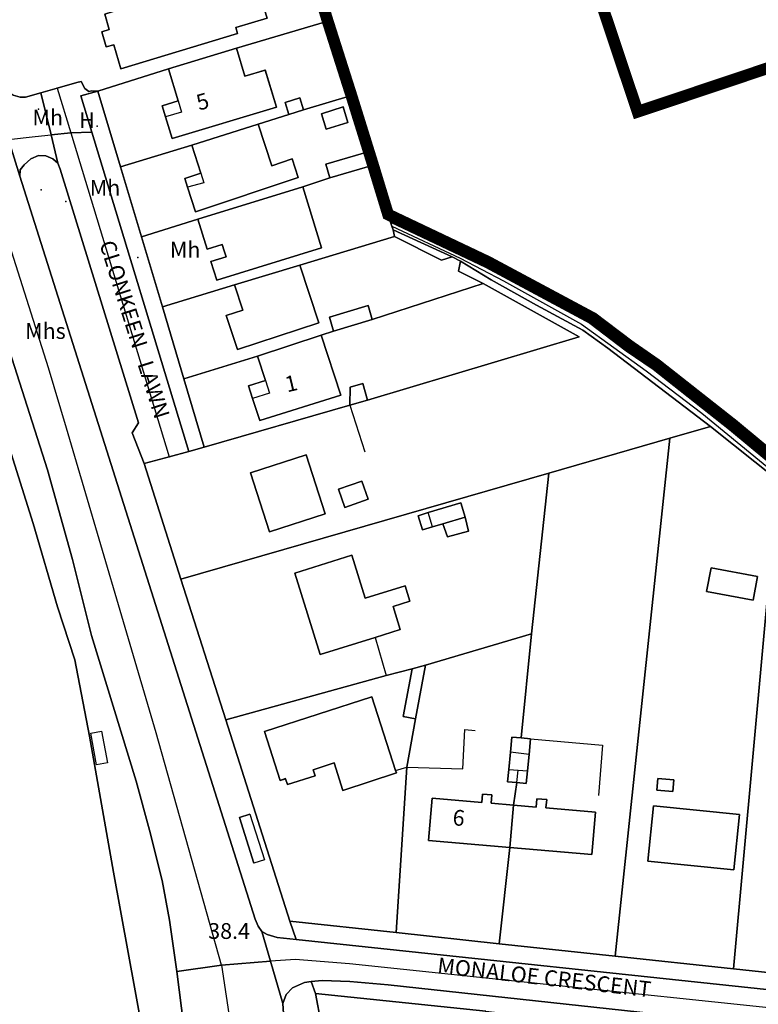
# Model space of a CAD drawing. Units: millimetres. Extents: x 708389209 to 737275418, y 711397183 to 740283392.
# Drawn here: x 722820497 to 722914530, y 725668302 to 725793579 of the extents above; entities that cross this region are included whole.
import ezdxf

# ---------------------------------------------------------------- set-up
doc = ezdxf.new("R2010")
doc.units = ezdxf.units.MM
doc.layers.add('19013-xrf_context$0$Anno', color=7, linetype='Continuous', true_color=0x5dd2c9)
for name, color, linetype in [('19013-xrf_context$0$ARTIFICIAL_POLY', 92, 'Continuous'), ('19013-xrf_context$0$BLP_POLY', 92, 'Continuous'), ('19013-xrf_context$0$BUILDING_POLY', 1, 'Continuous'), ('19013-xrf_context$0$CL_SITE BOUNDARY_DRAFT', 230, 'Continuous'), ('19013-xrf_context$0$DIVISION_LINE', 92, 'Continuous'), ('19013-xrf_context$0$SITE_POLY', 92, 'Continuous'), ('19013-xrf_context$0$STRUCTURE_PNT', 92, 'Continuous'), ('19013-xrf_context$0$STRUCTURE_POLY', 92, 'Continuous'), ('19013-xrf_context$0$VEGETATION_POLY', 92, 'Continuous'), ('19013-xrf_context$0$WATER_LINE', 92, 'Continuous'), ('19013-xrf_context$0$WATER_PNT', 92, 'Continuous'), ('19013-xrf_context$0$WATER_POLY', 92, 'Continuous'), ('19013-xrf_context$0$WAY_GDF1', 92, 'Continuous'), ('19013-xrf_context$0$WAY_PNT', 92, 'Continuous'), ('19013-xrf_context$0$WAY_POLY', 2, 'Continuous'), ('CL_SLOPE TOP', 233, 'Continuous')]:
    doc.layers.add(name, color=color, linetype=linetype)
doc.styles.add('19013-xrf_context$0$Arial', font='arial.ttf')

msp = doc.modelspace()

# ---------------------------------------------------------------- linework, layer by layer
at = {"layer": '19013-xrf_context$0$ARTIFICIAL_POLY', "color": 8}
for points in [[(722850316.063, 725799119.841, 0), (722852021.063, 725793782.841, 0), (722847999.063, 725792571.841, 0), (722848230.063, 725791805.841, 0), (722833391.065, 725787335.841, 0), (722832481.065, 725790399.841, 0), (722831523.065, 725790113.841, 0), (722830946.065, 725792053.841, 0), (722831905.065, 725792339.841, 0), (722831326.065, 725794289.841, 0), (722832401.065, 725794610.841, 0), (722831832.065, 725796484.841, 0), (722839309.064, 725798719.841, 0), (722840415.064, 725798979.841, 0), (722841364.064, 725799074.841, 0), (722842237.064, 725798922.841, 0), (722843012.064, 725798549.841, 0), (722843163.064, 725798072.841, 0), (722845916.064, 725798895.841, 0), (722846236.064, 725797886.841, 0)], [(722862721.062, 725783943.842, 0), (722856629.063, 725782092.842, 0), (722856165.063, 725783619.842, 0), (722854304.063, 725783053.842, 0), (722854769.063, 725781526.842, 0), (722850837.063, 725780277.842, 0), (722842421.064, 725777604.842, 0), (722833347.065, 725774847.842, 0), (722830462.065, 725784503.842, 0), (722839425.064, 725787325.841, 0), (722840655.064, 725783241.842, 0), (722838622.064, 725782629.842, 0), (722839051.064, 725781208.842, 0), (722839924.064, 725778461.842, 0), (722853187.063, 725782454.842, 0), (722851765.063, 725787177.841, 0), (722849163.063, 725786393.841, 0), (722848096.063, 725789937.841, 0), (722859706.063, 725793407.841, 0)], [(722839425.064, 725787325.841, 0), (722848096.063, 725789937.841, 0), (722849163.063, 725786393.841, 0), (722851765.063, 725787177.841, 0), (722853187.063, 725782454.842, 0), (722839924.064, 725778461.842, 0), (722839051.064, 725781208.842, 0), (722838622.064, 725782629.842, 0), (722840655.064, 725783241.842, 0)], [(722833347.065, 725774847.842, 0), (722836000.064, 725765965.843, 0), (722838662.064, 725757056.843, 0), (722841404.064, 725747879.844, 0), (722843998.064, 725739195.845, 0), (722842021.064, 725738655.845, 0), (722829681.065, 725779260.842, 0), (722828279.065, 725783876.842, 0), (722830462.065, 725784503.842, 0)], [(722864979.062, 725776807.842, 0), (722859462.063, 725775198.842, 0), (722859975.063, 725773439.842, 0), (722856523.063, 725772313.842, 0), (722843178.064, 725768193.843, 0), (722836000.064, 725765965.843, 0), (722833347.065, 725774847.842, 0), (722842421.064, 725777604.842, 0), (722843554.064, 725774039.842, 0), (722841512.064, 725773392.842, 0), (722841871.064, 725772258.842, 0), (722842887.064, 725769113.843, 0), (722855959.063, 725773492.842, 0), (722855165.063, 725775860.842, 0), (722852604.063, 725775002.842, 0), (722850837.063, 725780277.842, 0), (722854769.063, 725781526.842, 0), (722856629.063, 725782092.842, 0), (722862721.062, 725783943.842, 0)], [(722856629.063, 725782092.842, 0), (722854769.063, 725781526.842, 0), (722854304.063, 725783053.842, 0), (722856165.063, 725783619.842, 0)], [(722862292.063, 725780484.842, 0), (722859531.063, 725779630.842, 0), (722858916.063, 725781616.842, 0), (722861677.063, 725782471.842, 0)], [(722862292.063, 725780484.842, 0), (722861677.063, 725782471.842, 0), (722858916.063, 725781616.842, 0), (722859531.063, 725779630.842, 0)], [(722842421.064, 725777604.842, 0), (722850837.063, 725780277.842, 0), (722852604.063, 725775002.842, 0), (722855165.063, 725775860.842, 0), (722855959.063, 725773492.842, 0), (722842887.064, 725769113.843, 0), (722841871.064, 725772258.842, 0), (722841512.064, 725773392.842, 0), (722843554.064, 725774039.842, 0)], [(722836356.064, 725737107.845, 0), (722841033.064, 725722397.846, 0), (722846722.064, 725704502.847, 0), (722854868.063, 725678881.849, 0), (722855708.063, 725676527.849, 0), (722854898.063, 725676613.849, 0), (722853279.063, 725676812.849, 0), (722851999.063, 725677192.849, 0), (722851339.063, 725677573.849, 0), (722850878.063, 725678233.849, 0), (722850477.063, 725679154.849, 0), (722820516.065, 725773678.842, 0), (722820576.065, 725774459.842, 0), (722821075.065, 725775099.842, 0), (722821935.065, 725775881.842, 0), (722822913.065, 725776282.842, 0), (722823813.065, 725776243.842, 0), (722824713.065, 725775883.842, 0), (722825374.065, 725775322.842, 0), (722825654.065, 725774542.842, 0), (722835635.064, 725742272.844, 0), (722834816.064, 725741031.845, 0)], [(722865492.062, 725775048.842, 0), (722859975.063, 725773439.842, 0), (722859462.063, 725775198.842, 0), (722864979.062, 725776807.842, 0)], [(722868061.062, 725766848.843, 0), (722868228.062, 725766010.843, 0), (722856169.063, 725762357.843, 0), (722847860.064, 725759849.843, 0), (722838662.064, 725757056.843, 0), (722836000.064, 725765965.843, 0), (722843178.064, 725768193.843, 0), (722844361.064, 725764364.843, 0), (722846288.064, 725764959.843, 0), (722846532.064, 725764169.843, 0), (722846773.064, 725763388.843, 0), (722844845.064, 725762794.843, 0), (722845579.064, 725760419.843, 0), (722858923.063, 725764540.843, 0), (722856523.063, 725772313.842, 0), (722859975.063, 725773439.842, 0), (722865492.062, 725775048.842, 0), (722867693.062, 725767825.843, 0), (722867886.062, 725767312.843, 0)], [(722843178.064, 725768193.843, 0), (722856523.063, 725772313.842, 0), (722858923.063, 725764540.843, 0), (722845579.064, 725760419.843, 0), (722844845.064, 725762794.843, 0), (722846773.064, 725763388.843, 0), (722846532.064, 725764169.843, 0), (722846288.064, 725764959.843, 0), (722844361.064, 725764364.843, 0)], [(722875552.062, 725763413.843, 0), (722874216.062, 725762961.843, 0), (722868228.062, 725766010.843, 0), (722868061.062, 725766848.843, 0)], [(722875552.062, 725763413.843, 0), (722876614.062, 725762867.843, 0), (722876368.062, 725761600.843, 0), (722879502.061, 725760007.843, 0), (722865386.062, 725755438.844, 0), (722864845.062, 725757221.843, 0), (722859922.063, 725755727.844, 0), (722860463.063, 725753944.844, 0), (722858897.063, 725753439.844, 0), (722850766.063, 725750767.844, 0), (722841404.064, 725747879.844, 0), (722838662.064, 725757056.843, 0), (722847860.064, 725759849.843, 0), (722848922.063, 725756631.844, 0), (722846785.064, 725755929.844, 0), (722848209.063, 725751595.844, 0), (722858597.063, 725755009.844, 0), (722856169.063, 725762357.843, 0), (722868228.062, 725766010.843, 0), (722874216.062, 725762961.843, 0)], [(722908426.059, 725741797.845, 0), (722903285.06, 725740317.845, 0), (722887855.061, 725735875.845, 0), (722841033.064, 725722397.846, 0), (722836356.064, 725737107.845, 0), (722839510.064, 725737969.845, 0), (722842021.064, 725738655.845, 0), (722843998.064, 725739195.845, 0), (722862512.062, 725744531.844, 0), (722864759.062, 725745156.844, 0), (722891723.06, 725753213.844, 0), (722879502.061, 725760007.843, 0), (722876368.062, 725761600.843, 0), (722876614.062, 725762867.843, 0), (722880518.061, 725760496.843, 0), (722886288.061, 725757245.843, 0), (722892196.06, 725754057.844, 0), (722895377.06, 725751785.844, 0)], [(722847860.064, 725759849.843, 0), (722856169.063, 725762357.843, 0), (722858597.063, 725755009.844, 0), (722848209.063, 725751595.844, 0), (722846785.064, 725755929.844, 0), (722848922.063, 725756631.844, 0)], [(722864759.062, 725745156.844, 0), (722864176.062, 725747280.844, 0), (722862551.062, 725746834.844, 0), (722862512.062, 725744531.844, 0), (722843998.064, 725739195.845, 0), (722841404.064, 725747879.844, 0), (722850766.063, 725750767.844, 0), (722851788.063, 725747659.844, 0), (722849643.063, 725746996.844, 0), (722850139.063, 725745372.844, 0), (722851052.063, 725742593.844, 0), (722861376.063, 725745803.844, 0), (722858897.063, 725753439.844, 0), (722860463.063, 725753944.844, 0), (722865386.062, 725755438.844, 0), (722879502.061, 725760007.843, 0), (722891723.06, 725753213.844, 0)], [(722865386.062, 725755438.844, 0), (722860463.063, 725753944.844, 0), (722859922.063, 725755727.844, 0), (722864845.062, 725757221.843, 0)], [(722850766.063, 725750767.844, 0), (722858897.063, 725753439.844, 0), (722861376.063, 725745803.844, 0), (722851052.063, 725742593.844, 0), (722850139.063, 725745372.844, 0), (722849643.063, 725746996.844, 0), (722851788.063, 725747659.844, 0)], [(722864759.062, 725745156.844, 0), (722862512.062, 725744531.844, 0), (722862551.062, 725746834.844, 0), (722864176.062, 725747280.844, 0)], [(722917034.059, 725734982.845, 0), (722916326.059, 725727211.846, 0), (722911369.059, 725672811.849, 0), (722896285.06, 725674431.849, 0), (722903285.06, 725740317.845, 0), (722908426.059, 725741797.845, 0)], [(722896285.06, 725674431.849, 0), (722881549.061, 725676014.849, 0), (722882881.061, 725688261.848, 0), (722893339.06, 725687362.848, 0), (722893803.06, 725692751.848, 0), (722887497.061, 725693295.848, 0), (722887588.061, 725694354.848, 0), (722886352.061, 725694460.848, 0), (722886261.061, 725693401.848, 0), (722883345.061, 725693652.848, 0), (722883783.061, 725696510.848, 0), (722884974.061, 725696390.848, 0), (722885137.061, 725698017.848, 0), (722885343.061, 725700081.847, 0), (722885543.061, 725702072.847, 0), (722884351.061, 725702191.847, 0), (722885652.061, 725715435.846, 0), (722887855.061, 725735875.845, 0), (722903285.06, 725740317.845, 0)], [(722859374.063, 725730692.845, 0), (722852295.063, 725728428.845, 0), (722849893.063, 725735933.845, 0), (722856975.063, 725738198.845, 0)], [(722859374.063, 725730692.845, 0), (722856975.063, 725738198.845, 0), (722849893.063, 725735933.845, 0), (722852295.063, 725728428.845, 0)], [(722885652.061, 725715435.846, 0), (722872168.062, 725711450.847, 0), (722870474.062, 725710985.847, 0), (722867143.062, 725710138.847, 0), (722846722.064, 725704502.847, 0), (722841033.064, 725722397.846, 0), (722887855.061, 725735875.845, 0)], [(722864871.062, 725732565.845, 0), (722861899.063, 725731529.845, 0), (722861091.063, 725733844.845, 0), (722864064.062, 725734878.845, 0)], [(722864871.062, 725732565.845, 0), (722864064.062, 725734878.845, 0), (722861091.063, 725733844.845, 0), (722861899.063, 725731529.845, 0)], [(722877219.061, 725730284.845, 0), (722874380.062, 725729451.845, 0), (722873049.062, 725729033.845, 0), (722871760.062, 725728664.845, 0), (722871218.062, 725730472.845, 0), (722872501.062, 725730858.845, 0), (722876670.062, 725732110.845, 0)], [(722877219.061, 725730284.845, 0), (722876670.062, 725732110.845, 0), (722872501.062, 725730858.845, 0), (722871218.062, 725730472.845, 0), (722871760.062, 725728664.845, 0), (722873049.062, 725729033.845, 0), (722874380.062, 725729451.845, 0), (722874970.062, 725727784.845, 0), (722877647.061, 725728506.845, 0)], [(722874380.062, 725729451.845, 0), (722877219.061, 725730284.845, 0), (722877647.061, 725728506.845, 0), (722874970.062, 725727784.845, 0)], [(722924834.058, 725673458.849, 0), (722924036.058, 725673214.849, 0), (722923182.058, 725672823.849, 0), (722922391.058, 725672316.849, 0), (722921679.058, 725671703.849, 0), (722911369.059, 725672811.849, 0), (722916326.059, 725727211.846, 0), (722935877.057, 725713373.846, 0), (722933138.058, 725694867.848, 0), (722929727.058, 725686974.848, 0)], [(722862793.062, 725725426.846, 0), (722855546.063, 725723171.846, 0), (722858770.063, 725712808.847, 0), (722865748.062, 725714980.846, 0), (722868950.062, 725715976.846, 0), (722868038.062, 725718907.846, 0), (722870183.062, 725719574.846, 0), (722869572.062, 725721538.846, 0), (722864494.062, 725719959.846, 0)], [(722862793.062, 725725426.846, 0), (722864494.062, 725719959.846, 0), (722869572.062, 725721538.846, 0), (722870183.062, 725719574.846, 0), (722868038.062, 725718907.846, 0), (722868950.062, 725715976.846, 0), (722865748.062, 725714980.846, 0), (722858770.063, 725712808.847, 0), (722855546.063, 725723171.846, 0)], [(722914443.059, 725722726.846, 0), (722908512.059, 725723831.846, 0), (722907952.059, 725720825.846, 0), (722913883.059, 725719720.846, 0)], [(722914443.059, 725722726.846, 0), (722913883.059, 725719720.846, 0), (722907952.059, 725720825.846, 0), (722908512.059, 725723831.846, 0)], [(722884351.061, 725702191.847, 0), (722883165.061, 725702311.847, 0), (722882971.061, 725700369.847, 0), (722882753.061, 725698186.848, 0), (722882597.061, 725696628.848, 0), (722883783.061, 725696510.848, 0), (722883345.061, 725693652.848, 0), (722880509.061, 725693897.848, 0), (722880600.061, 725694956.848, 0), (722879430.061, 725695057.848, 0), (722879339.061, 725693997.848, 0), (722873007.062, 725694543.848, 0), (722872543.062, 725689153.848, 0), (722882881.061, 725688261.848, 0), (722881549.061, 725676014.849, 0), (722868442.062, 725677422.849, 0), (722869797.062, 725698454.848, 0), (722870872.062, 725704639.847, 0), (722872168.062, 725711450.847, 0), (722885652.061, 725715435.846, 0)], [(722870872.062, 725704639.847, 0), (722869324.062, 725704934.847, 0), (722870474.062, 725710985.847, 0), (722872168.062, 725711450.847, 0)], [(722870872.062, 725704639.847, 0), (722869797.062, 725698454.848, 0), (722868442.062, 725677422.849, 0), (722854868.063, 725678881.849, 0), (722846722.064, 725704502.847, 0), (722867143.062, 725710138.847, 0), (722870474.062, 725710985.847, 0), (722869324.062, 725704934.847, 0)], [(722865339.062, 725707437.847, 0), (722868361.062, 725698061.848, 0), (722868484.062, 725697734.848, 0), (722861653.063, 725695484.848, 0), (722860517.063, 725699005.847, 0), (722857852.063, 725698146.848, 0), (722858098.063, 725697384.848, 0), (722854577.063, 725696249.848, 0), (722854331.063, 725697010.848, 0), (722853665.063, 725696795.848, 0), (722851656.063, 725703024.847, 0)], [(722865339.062, 725707437.847, 0), (722851656.063, 725703024.847, 0), (722853665.063, 725696795.848, 0), (722854331.063, 725697010.848, 0), (722854577.063, 725696249.848, 0), (722858098.063, 725697384.848, 0), (722857852.063, 725698146.848, 0), (722860517.063, 725699005.847, 0), (722861653.063, 725695484.848, 0), (722868484.062, 725697734.848, 0), (722868361.062, 725698061.848, 0)], [(722884351.061, 725702191.847, 0), (722885543.061, 725702072.847, 0), (722885343.061, 725700081.847, 0), (722885137.061, 725698017.848, 0), (722884974.061, 725696390.848, 0), (722883783.061, 725696510.848, 0), (722882597.061, 725696628.848, 0), (722882753.061, 725698186.848, 0), (722882971.061, 725700369.847, 0), (722883165.061, 725702311.847, 0)], [(722903787.06, 725696847.848, 0), (722901728.06, 725697031.848, 0), (722901596.06, 725695540.848, 0), (722903655.06, 725695357.848, 0)], [(722903787.06, 725696847.848, 0), (722903655.06, 725695357.848, 0), (722901596.06, 725695540.848, 0), (722901728.06, 725697031.848, 0)], [(722883345.061, 725693652.848, 0), (722882881.061, 725688261.848, 0), (722872543.062, 725689153.848, 0), (722873007.062, 725694543.848, 0), (722879339.061, 725693997.848, 0), (722879430.061, 725695057.848, 0), (722880600.061, 725694956.848, 0), (722880509.061, 725693897.848, 0)], [(722882881.061, 725688261.848, 0), (722883345.061, 725693652.848, 0), (722886261.061, 725693401.848, 0), (722886352.061, 725694460.848, 0), (722887588.061, 725694354.848, 0), (722887497.061, 725693295.848, 0), (722893803.06, 725692751.848, 0), (722893339.06, 725687362.848, 0)], [(722912146.059, 725692446.848, 0), (722901179.06, 725693561.848, 0), (722900465.06, 725686531.848, 0), (722911431.059, 725685416.848, 0)], [(722912146.059, 725692446.848, 0), (722911431.059, 725685416.848, 0), (722900465.06, 725686531.848, 0), (722901179.06, 725693561.848, 0)], [(722858148.063, 725669689.849, 0), (722860327.063, 725658246.85, 0), (722860790.063, 725653409.851, 0), (722861583.063, 725642735.851, 0), (722861756.063, 725640892.851, 0), (722862082.063, 725637426.852, 0), (722859585.063, 725638875.852, 0), (722858745.063, 725639716.852, 0), (722858184.063, 725640657.852, 0), (722857944.063, 725641397.851, 0), (722857573.063, 725645370.851, 0), (722856795.063, 725653690.851, 0), (722855973.063, 725657393.85, 0), (722854066.063, 725667122.85, 0), (722853985.063, 725668424.85, 0), (722854405.063, 725669566.85, 0), (722855243.063, 725670388.849, 0), (722856742.063, 725671088.849, 0), (722857613.063, 725671188.849, 0)], [(722879850.061, 725667437.85, 0), (722877398.061, 725661328.85, 0), (722868481.062, 725660171.85, 0), (722868910.062, 725656864.85, 0), (722874695.062, 725657615.85, 0), (722875445.062, 725651875.851, 0), (722879511.061, 725648972.851, 0), (722878672.061, 725647447.851, 0), (722871834.062, 725652367.851, 0), (722865006.062, 725642874.851, 0), (722864625.062, 725642561.851, 0), (722862844.062, 725642626.851, 0), (722861583.063, 725642735.851, 0), (722860790.063, 725653409.851, 0), (722860327.063, 725658246.85, 0), (722858148.063, 725669689.849, 0)]]:
    msp.add_polyline3d(points, close=True, dxfattribs=at)
for points in [[(722836188.064, 725664676.85, 0), (722832429.065, 725685106.848, 0), (722829377.065, 725702422.847, 0), (722827513.065, 725712147.847, 0), (722825313.065, 725718868.846, 0), (722822200.065, 725729483.845, 0), (722816564.066, 725747276.844, 0), (722812986.066, 725757877.843, 0), (722808580.066, 725770277.843, 0), (722810682.066, 725770848.843, 0), (722812062.066, 725770530.843, 0), (722813182.066, 725769529.843, 0), (722813662.066, 725768727.843, 0), (722824024.065, 725736319.845, 0), (722827211.065, 725724909.846, 0), (722829657.065, 725715240.846, 0), (722835310.064, 725696704.848, 0), (722837013.064, 725690458.848, 0), (722838638.064, 725684052.849, 0), (722839562.064, 725679007.849, 0), (722840488.064, 725672460.849, 0), (722842035.064, 725660489.85, 0)], [(722816564.066, 725747276.844, 0), (722822200.065, 725729483.845, 0), (722825313.065, 725718868.846, 0), (722827513.065, 725712147.847, 0), (722829377.065, 725702422.847, 0), (722832429.065, 725685106.848, 0), (722836188.064, 725664676.85, 0)], [(722921181.058, 725669604.85, 0), (722855708.063, 725676527.849, 0), (722854868.063, 725678881.849, 0), (722868442.062, 725677422.849, 0), (722881549.061, 725676014.849, 0), (722896285.06, 725674431.849, 0), (722911369.059, 725672811.849, 0), (722921679.058, 725671703.849, 0)], [(722879850.061, 725667437.85, 0), (722858148.063, 725669689.849, 0), (722857613.063, 725671188.849, 0), (722859021.063, 725671349.849, 0), (722862520.062, 725671191.849, 0), (722867419.062, 725670774.849, 0), (722906888.059, 725666513.85, 0)]]:
    msp.add_polyline3d(points, dxfattribs=at)
at = {"layer": '19013-xrf_context$0$BLP_POLY', "color": 8}
for points in [[(722977571.055, 725689455.348, 0), (722952904.056, 725708342.347, 0), (722940481.057, 725717735.346, 0), (722930131.058, 725725445.346, 0), (722910869.059, 725741440.345, 0), (722901140.06, 725749095.344, 0), (722897719.06, 725751466.344, 0), (722893088.06, 725754966.344, 0), (722879784.061, 725762089.343, 0), (722867693.062, 725767826.343, 0), (722865492.062, 725775049.342, 0), (722864979.062, 725776808.342, 0), (722862721.062, 725783944.342, 0), (722859706.063, 725793408.341, 0), (722856166.063, 725804974.34, 0), (722868014.062, 725826738.339, 0), (722877403.061, 725844271.337, 0), (722874600.062, 725854117.337, 0), (722867663.062, 725877698.335, 0)], [(722816564.066, 725747277.344, 0), (722822200.065, 725729484.345, 0), (722825313.065, 725718869.346, 0), (722827513.065, 725712148.347, 0), (722829377.065, 725702423.347, 0), (722832429.065, 725685107.348, 0), (722836188.064, 725664677.35, 0)]]:
    msp.add_polyline3d(points, dxfattribs=at)
for points in [[(722859706.063, 725793408.341, 0), (722848096.063, 725789938.341, 0), (722839425.064, 725787326.341, 0), (722830462.065, 725784504.342, 0), (722829673.065, 725784519.342, 0), (722829294.065, 725784437.342, 0), (722828792.065, 725784815.342, 0), (722828307.065, 725785733.342, 0), (722827762.065, 725785577.342, 0), (722825288.065, 725784870.342, 0), (722823185.065, 725784269.342, 0), (722821258.065, 725783718.342, 0), (722820538.065, 725783714.342, 0), (722819657.065, 725783970.342, 0), (722819431.065, 725784139.342, 0), (722818994.065, 725784467.342, 0), (722814499.066, 725799030.341, 0), (722820477.065, 725801083.34, 0), (722830389.065, 725804487.34, 0), (722852942.063, 725804865.34, 0), (722856166.063, 725804974.34, 0)], [(722862721.062, 725783944.342, 0), (722856629.063, 725782093.342, 0), (722854769.063, 725781527.342, 0), (722850837.063, 725780278.342, 0), (722842421.064, 725777605.342, 0), (722833347.065, 725774848.342, 0), (722830462.065, 725784504.342, 0), (722839425.064, 725787326.341, 0), (722848096.063, 725789938.341, 0), (722859706.063, 725793408.341, 0)], [(722865492.062, 725775049.342, 0), (722859975.063, 725773440.342, 0), (722856523.063, 725772314.342, 0), (722843178.064, 725768194.343, 0), (722836000.064, 725765966.343, 0), (722833347.065, 725774848.342, 0), (722842421.064, 725777605.342, 0), (722850837.063, 725780278.342, 0), (722854769.063, 725781527.342, 0), (722856629.063, 725782093.342, 0), (722862721.062, 725783944.342, 0), (722864979.062, 725776808.342, 0)], [(722867693.062, 725767826.343, 0), (722867886.062, 725767313.343, 0), (722868061.062, 725766849.343, 0), (722868228.062, 725766011.343, 0), (722856169.063, 725762358.343, 0), (722847860.064, 725759850.343, 0), (722838662.064, 725757057.343, 0), (722836000.064, 725765966.343, 0), (722843178.064, 725768194.343, 0), (722856523.063, 725772314.342, 0), (722859975.063, 725773440.342, 0), (722865492.062, 725775049.342, 0)], [(722875552.062, 725763414.343, 0), (722874216.062, 725762962.343, 0), (722868228.062, 725766011.343, 0), (722868061.062, 725766849.343, 0)], [(722875552.062, 725763414.343, 0), (722876614.062, 725762868.343, 0), (722876368.062, 725761601.343, 0), (722879502.061, 725760008.343, 0), (722865386.062, 725755439.344, 0), (722860463.063, 725753945.344, 0), (722858897.063, 725753440.344, 0), (722850766.063, 725750768.344, 0), (722841404.064, 725747880.344, 0), (722838662.064, 725757057.343, 0), (722847860.064, 725759850.343, 0), (722856169.063, 725762358.343, 0), (722868228.062, 725766011.343, 0), (722874216.062, 725762962.343, 0)], [(722908426.059, 725741798.345, 0), (722903285.06, 725740318.345, 0), (722887855.061, 725735876.345, 0), (722841033.064, 725722398.346, 0), (722836356.064, 725737108.345, 0), (722839510.064, 725737970.345, 0), (722842021.064, 725738656.345, 0), (722843998.064, 725739196.345, 0), (722862512.062, 725744532.344, 0), (722864759.062, 725745157.344, 0), (722891723.06, 725753214.344, 0), (722879502.061, 725760008.343, 0), (722876368.062, 725761601.343, 0), (722876614.062, 725762868.343, 0), (722880518.061, 725760497.343, 0), (722886288.061, 725757246.343, 0), (722892196.06, 725754058.344, 0), (722895377.06, 725751786.344, 0)], [(722843998.064, 725739196.345, 0), (722841404.064, 725747880.344, 0), (722850766.063, 725750768.344, 0), (722858897.063, 725753440.344, 0), (722860463.063, 725753945.344, 0), (722865386.062, 725755439.344, 0), (722879502.061, 725760008.343, 0), (722891723.06, 725753214.344, 0), (722864759.062, 725745157.344, 0), (722862512.062, 725744532.344, 0)], [(722917034.059, 725734983.345, 0), (722916326.059, 725727212.346, 0), (722911369.059, 725672812.349, 0), (722896285.06, 725674432.349, 0), (722903285.06, 725740318.345, 0), (722908426.059, 725741798.345, 0)], [(722896285.06, 725674432.349, 0), (722881549.061, 725676015.349, 0), (722868442.062, 725677423.349, 0), (722869797.062, 725698455.348, 0), (722870872.062, 725704640.347, 0), (722872168.062, 725711451.347, 0), (722885652.061, 725715436.346, 0), (722887855.061, 725735876.345, 0), (722903285.06, 725740318.345, 0)], [(722872168.062, 725711451.347, 0), (722870474.062, 725710986.347, 0), (722867143.062, 725710139.347, 0), (722846722.064, 725704503.347, 0), (722841033.064, 725722398.346, 0), (722887855.061, 725735876.345, 0), (722885652.061, 725715436.346, 0)], [(722924834.058, 725673459.349, 0), (722924036.058, 725673215.349, 0), (722923182.058, 725672824.349, 0), (722922391.058, 725672317.349, 0), (722921679.058, 725671704.349, 0), (722911369.059, 725672812.349, 0), (722916326.059, 725727212.346, 0), (722935877.057, 725713374.346, 0), (722933138.058, 725694868.348, 0), (722929727.058, 725686975.348, 0)], [(722868442.062, 725677423.349, 0), (722854868.063, 725678882.349, 0), (722846722.064, 725704503.347, 0), (722867143.062, 725710139.347, 0), (722870474.062, 725710986.347, 0), (722872168.062, 725711451.347, 0), (722870872.062, 725704640.347, 0), (722869797.062, 725698455.348, 0)], [(722893893.06, 725665813.35, 0), (722892055.06, 725659472.35, 0), (722888137.061, 725647305.351, 0), (722881249.061, 725640708.351, 0), (722879969.061, 725640822.351, 0), (722879352.061, 725640119.352, 0), (722878864.061, 725639429.352, 0), (722877839.061, 725640166.352, 0), (722876751.062, 725638552.352, 0), (722875102.062, 725639728.352, 0), (722873243.062, 725636952.352, 0), (722865006.062, 725642875.351, 0), (722864625.062, 725642562.351, 0), (722862844.062, 725642627.351, 0), (722861583.063, 725642736.351, 0), (722860790.063, 725653410.351, 0), (722860327.063, 725658247.35, 0), (722858148.063, 725669690.349, 0), (722879850.061, 725667438.35, 0)]]:
    msp.add_polyline3d(points, close=True, dxfattribs=at)
at = {"layer": '19013-xrf_context$0$BUILDING_POLY', "color": 8}
for points in [[(722850316.063, 725799120.341, 0), (722852021.063, 725793783.341, 0), (722847999.063, 725792572.341, 0), (722848230.063, 725791806.341, 0), (722833391.065, 725787336.341, 0), (722832481.065, 725790400.341, 0), (722831523.065, 725790114.341, 0), (722830946.065, 725792054.341, 0), (722831905.065, 725792340.341, 0), (722831326.065, 725794290.341, 0), (722832401.065, 725794611.341, 0), (722831832.065, 725796485.341, 0), (722839309.064, 725798720.341, 0), (722840415.064, 725798980.341, 0), (722841364.064, 725799075.341, 0), (722842237.064, 725798923.341, 0), (722843012.064, 725798550.341, 0), (722843163.064, 725798073.341, 0), (722845916.064, 725798896.341, 0), (722846236.064, 725797887.341, 0)], [(722848096.063, 725789938.341, 0), (722849163.063, 725786394.341, 0), (722851765.063, 725787178.341, 0), (722853187.063, 725782455.342, 0), (722839924.064, 725778462.342, 0), (722839051.064, 725781209.342, 0), (722838622.064, 725782630.342, 0), (722840655.064, 725783242.342, 0), (722839425.064, 725787326.341, 0)], [(722856629.063, 725782093.342, 0), (722854769.063, 725781527.342, 0), (722854304.063, 725783054.342, 0), (722856165.063, 725783620.342, 0)], [(722862292.063, 725780485.342, 0), (722859531.063, 725779631.342, 0), (722858916.063, 725781617.342, 0), (722861677.063, 725782472.342, 0)], [(722850837.063, 725780278.342, 0), (722852604.063, 725775003.342, 0), (722855165.063, 725775861.342, 0), (722855959.063, 725773493.342, 0), (722842887.064, 725769114.343, 0), (722841871.064, 725772259.342, 0), (722841512.064, 725773393.342, 0), (722843554.064, 725774040.342, 0), (722842421.064, 725777605.342, 0)], [(722865492.062, 725775049.342, 0), (722859975.063, 725773440.342, 0), (722859462.063, 725775199.342, 0), (722864979.062, 725776808.342, 0)], [(722856523.063, 725772314.342, 0), (722858923.063, 725764541.343, 0), (722845579.064, 725760420.343, 0), (722844845.064, 725762795.343, 0), (722846773.064, 725763389.343, 0), (722846532.064, 725764170.343, 0), (722846288.064, 725764960.343, 0), (722844361.064, 725764365.343, 0), (722843178.064, 725768194.343, 0)], [(722858597.063, 725755010.344, 0), (722848209.063, 725751596.344, 0), (722846785.064, 725755930.344, 0), (722848922.063, 725756632.344, 0), (722847860.064, 725759850.343, 0), (722856169.063, 725762358.343, 0)], [(722865386.062, 725755439.344, 0), (722860463.063, 725753945.344, 0), (722859922.063, 725755728.344, 0), (722864845.062, 725757222.343, 0)], [(722861376.063, 725745804.344, 0), (722851052.063, 725742594.344, 0), (722850139.063, 725745373.344, 0), (722849643.063, 725746997.344, 0), (722851788.063, 725747660.344, 0), (722850766.063, 725750768.344, 0), (722858897.063, 725753440.344, 0)], [(722864759.062, 725745157.344, 0), (722862512.062, 725744532.344, 0), (722862551.062, 725746835.344, 0), (722864176.062, 725747281.344, 0)], [(722859374.063, 725730693.345, 0), (722852295.063, 725728429.345, 0), (722849893.063, 725735934.345, 0), (722856975.063, 725738199.345, 0)], [(722864871.062, 725732566.345, 0), (722861899.063, 725731530.345, 0), (722861091.063, 725733845.345, 0), (722864064.062, 725734879.345, 0)], [(722877219.061, 725730285.345, 0), (722877647.061, 725728507.345, 0), (722874970.062, 725727785.345, 0), (722874380.062, 725729452.345, 0), (722873049.062, 725729034.345, 0), (722871760.062, 725728665.345, 0), (722871218.062, 725730473.345, 0), (722872501.062, 725730859.345, 0), (722876670.062, 725732111.345, 0)], [(722862793.062, 725725427.346, 0), (722864494.062, 725719960.346, 0), (722869572.062, 725721539.346, 0), (722870183.062, 725719575.346, 0), (722868038.062, 725718908.346, 0), (722868950.062, 725715977.346, 0), (722865748.062, 725714981.346, 0), (722858770.063, 725712809.347, 0), (722855546.063, 725723172.346, 0)], [(722914443.059, 725722727.346, 0), (722913883.059, 725719721.346, 0), (722907952.059, 725720826.346, 0), (722908512.059, 725723832.346, 0)], [(722872168.062, 725711451.347, 0), (722870872.062, 725704640.347, 0), (722869324.062, 725704935.347, 0), (722870474.062, 725710986.347, 0)], [(722865339.062, 725707438.347, 0), (722868361.062, 725698062.348, 0), (722868484.062, 725697735.348, 0), (722861653.063, 725695485.348, 0), (722860517.063, 725699006.347, 0), (722857852.063, 725698147.348, 0), (722858098.063, 725697385.348, 0), (722854577.063, 725696250.348, 0), (722854331.063, 725697011.348, 0), (722853665.063, 725696796.348, 0), (722851656.063, 725703025.347, 0)], [(722831668.065, 725699015.347, 0), (722830292.065, 725698763.347, 0), (722829547.065, 725702793.347, 0), (722830923.065, 725703048.347, 0)], [(722885137.061, 725698018.348, 0), (722884974.061, 725696391.348, 0), (722883783.061, 725696511.348, 0), (722882597.061, 725696629.348, 0), (722882753.061, 725698187.348, 0), (722882971.061, 725700370.347, 0), (722883165.061, 725702312.347, 0), (722884351.061, 725702192.347, 0), (722885543.061, 725702073.347, 0), (722885343.061, 725700082.347, 0)], [(722903787.06, 725696848.348, 0), (722903655.06, 725695358.348, 0), (722901596.06, 725695541.348, 0), (722901728.06, 725697032.348, 0)], [(722883345.061, 725693653.348, 0), (722882881.061, 725688262.348, 0), (722872543.062, 725689154.348, 0), (722873007.062, 725694544.348, 0), (722879339.061, 725693998.348, 0), (722879430.061, 725695058.348, 0), (722880600.061, 725694957.348, 0), (722880509.061, 725693898.348, 0)], [(722882881.061, 725688262.348, 0), (722883345.061, 725693653.348, 0), (722886261.061, 725693402.348, 0), (722886352.061, 725694461.348, 0), (722887588.061, 725694355.348, 0), (722887497.061, 725693296.348, 0), (722893803.06, 725692752.348, 0), (722893339.06, 725687363.348, 0)], [(722851655.063, 725686673.348, 0), (722850322.063, 725686249.348, 0), (722848474.063, 725692061.348, 0), (722849808.063, 725692485.348, 0)], [(722912146.059, 725692447.348, 0), (722911431.059, 725685417.348, 0), (722900465.06, 725686532.348, 0), (722901179.06, 725693562.348, 0)]]:
    msp.add_polyline3d(points, close=True, dxfattribs=at)
at = {"layer": '19013-xrf_context$0$CL_SITE BOUNDARY_DRAFT', "ltscale": 0.25, "const_width": 1500}
msp.add_lwpolyline([(722977977.524, 725690088.225), (722953358.197, 725708938.723), (722940930.752, 725718334.706), (722930594.978, 725726034.481), (722911340.594, 725742023.156), (722901585.967, 725749698.32), (722898158.964, 725752073.481), (722893493.618, 725755599.438), (722880125.912, 725762756.547), (722867397.503, 725768795.988), (722865491.463, 725775049.168), (722865492.064, 725775049.343), (722862720.886, 725783944.398), (722859705.461, 725793408.161), (722856165.682, 725804973.451), (722858773.908, 725809764.591), (722867116.632, 725804872.881), (722889001.114, 725812204.719), (722899166.574, 725781862.283), (723039500.341, 725828877.536)], dxfattribs=at)
at = {"layer": '19013-xrf_context$0$DIVISION_LINE', "color": 8}
for p, q in [((722856166.001, 725804974.037), (722859706.001, 725793408.039)), ((722859706.001, 725793408.039), (722848096.003, 725789938.04)), ((722859706.001, 725793408.039), (722862721, 725783944.041)), ((722839425.004, 725787326.04), (722830462.006, 725784504.041)), ((722825288.006, 725784870.041), (722827762.006, 725785577.04)), ((722830462.006, 725784504.041), (722833347.005, 725774848.042)), ((722856629.001, 725782093.041), (722862721, 725783944.041)), ((722864979, 725776808.042), (722862721, 725783944.041)), ((722854769.002, 725781527.041), (722850837.002, 725780278.041)), ((722842421.004, 725777605.042), (722833347.005, 725774848.042)), ((722867692.999, 725767826.043), (722865492, 725775049.042)), ((722833347.005, 725774848.042), (722836000.005, 725765966.044)), ((722859975.001, 725773440.042), (722856523.001, 725772314.043)), ((722843178.003, 725768194.043), (722836000.005, 725765966.044)), ((722867885.999, 725767313.043), (722867692.999, 725767826.043)), ((722868060.999, 725766849.043), (722867885.999, 725767313.043)), ((722868060.999, 725766849.043), (722875551.998, 725763414.044)), ((722868227.999, 725766011.044), (722868060.999, 725766849.043)), ((722836000.005, 725765966.044), (722838662.004, 725757057.045)), ((722856169.001, 725762358.044), (722868227.999, 725766011.044)), ((722875551.998, 725763414.044), (722876613.998, 725762868.044)), ((722865386, 725755439.045), (722879501.998, 725760008.045)), ((722847860.003, 725759850.045), (722838662.004, 725757057.045)), ((722838662.004, 725757057.045), (722841404.004, 725747880.047)), ((722858897.001, 725753440.046), (722860463.001, 725753945.046)), ((722850766.002, 725750768.046), (722841404.004, 725747880.047)), ((722841404.004, 725747880.047), (722843998.003, 725739196.048)), ((722843998.003, 725739196.048), (722862512, 725744532.047)), ((722862512, 725744532.047), (722864447, 725738594.048)), ((722908425.993, 725741798.048), (722903284.994, 725740318.048)), ((722908425.993, 725741798.048), (722917033.991, 725734983.049)), ((722903284.994, 725740318.048), (722887854.996, 725735876.049)), ((722903284.994, 725740318.048), (722896284.995, 725674431.959)), ((722842021.004, 725738656.048), (722843998.003, 725739196.048)), ((722836356.005, 725737108.048), (722839510.004, 725737970.048)), ((722839510.004, 725737970.048), (722842021.004, 725738656.048)), ((722841033.004, 725722397.951), (722836356.005, 725737108.048)), ((722887854.996, 725735876.049), (722841033.004, 725722397.951)), ((722887854.996, 725735876.049), (722885651.996, 725715435.952)), ((722873048.999, 725729034.05), (722872500.999, 725730859.049)), ((722916325.991, 725727212.05), (722911368.992, 725672811.959)), ((722846722.003, 725704502.954), (722841033.004, 725722397.951)), ((722865748, 725714980.952), (722867143, 725710138.953)), ((722872167.999, 725711450.953), (722885651.996, 725715435.952)), ((722885651.996, 725715435.952), (722884350.997, 725702191.954)), ((722867143, 725710138.953), (722846722.003, 725704502.954)), ((722870473.999, 725710985.953), (722867143, 725710138.953)), ((722854868.002, 725678881.958), (722846722.003, 725704502.954)), ((722870871.999, 725704639.954), (722869796.999, 725698454.955)), ((722885342.997, 725700081.954), (722882970.997, 725700369.954)), ((722868360.999, 725698061.955), (722869796.999, 725698454.955)), ((722869796.999, 725698454.955), (722868441.999, 725677422.958)), ((722882752.997, 725698186.955), (722883952.997, 725698099.955)), ((722883782.997, 725696510.955), (722883952.997, 725698099.955)), ((722883952.997, 725698099.955), (722885136.997, 725698017.955)), ((722883782.997, 725696510.955), (722883344.997, 725693652.956)), ((722883344.997, 725693652.956), (722882880.997, 725688261.956)), ((722882880.997, 725688261.956), (722881548.997, 725676014.958)), ((722868441.999, 725677422.958), (722854868.002, 725678881.958)), ((722881548.997, 725676014.958), (722868441.999, 725677422.958)), ((722896284.995, 725674431.959), (722881548.997, 725676014.958)), ((722911368.992, 725672811.959), (722896284.995, 725674431.959)), ((722858148.001, 725669689.959), (722879849.997, 725667437.96))]:
    msp.add_line(p, q, dxfattribs=at)
for points in [[(722827762.006, 725785577.04), (722828307.006, 725785733.04), (722828792.006, 725784815.041), (722829294.006, 725784437.041), (722829673.006, 725784519.041), (722830462.006, 725784504.041)], [(722819657.007, 725783970.041), (722820538.007, 725783714.041), (722821258.007, 725783718.041), (722823185.007, 725784269.041), (722825288.006, 725784870.041)], [(722840655.004, 725783242.041), (722838622.004, 725782630.041), (722839051.004, 725781209.041)], [(722840655.004, 725783242.041), (722841087.004, 725781820.041), (722839051.004, 725781209.041)], [(722843554.003, 725774040.042), (722841512.004, 725773393.042), (722841871.004, 725772259.043)], [(722843554.003, 725774040.042), (722843932.003, 725772826.042), (722841871.004, 725772259.043)], [(722875551.998, 725763414.044), (722874215.998, 725762962.044), (722868227.999, 725766011.044)], [(722879501.998, 725760008.045), (722876367.998, 725761601.044), (722876613.998, 725762868.044)], [(722876613.998, 725762868.044), (722880517.997, 725760497.045), (722886287.996, 725757246.045), (722892195.995, 725754058.046), (722895376.995, 725751786.046), (722908425.993, 725741798.048)], [(722864759, 725745157.047), (722891722.996, 725753214.046), (722879501.998, 725760008.045)], [(722851788.002, 725747660.047), (722849643.002, 725746997.047), (722850139.002, 725745373.047)], [(722851788.002, 725747660.047), (722852301.002, 725746075.047), (722850139.002, 725745373.047)], [(722837065.004, 725660463.961), (722836188.005, 725664676.96), (722832429.005, 725685106.957), (722829377.006, 725702422.954), (722827513.006, 725712147.952), (722825313.006, 725718868.951), (722822200.007, 725729484.05), (722816564.008, 725747277.047)], [(722830923.006, 725703047.954), (722831668.005, 725699014.955), (722830292.006, 725698762.955)], [(722869796.999, 725698454.955), (722876900.998, 725698276.955), (722877156.998, 725703259.954), (722878478.998, 725703130.954)], [(722885542.997, 725702072.954), (722894696.995, 725701292.954), (722894171.995, 725694886.955)], [(722849808.002, 725692484.956), (722848474.003, 725692060.956), (722850322.002, 725686248.957)], [(722924833.99, 725673458.959), (722924035.99, 725673214.959), (722923181.99, 725672823.959), (722922390.99, 725672316.959), (722921678.991, 725671703.959), (722911368.992, 725672811.959)], [(722861583, 725642735.964), (722860790.001, 725653409.962), (722860327.001, 725658246.961), (722858148.001, 725669689.959)]]:
    msp.add_lwpolyline(points, dxfattribs=at)
at = {"layer": '19013-xrf_context$0$SITE_POLY', "color": 8}
msp.add_polyline3d([(722977570.555, 725689454.848, 0), (722952903.556, 725708341.847, 0), (722940480.557, 725717734.846, 0), (722930130.558, 725725444.846, 0), (722910868.559, 725741439.845, 0), (722901139.56, 725749094.844, 0), (722897718.56, 725751465.844, 0), (722893087.56, 725754965.844, 0), (722879783.561, 725762088.843, 0), (722867692.562, 725767825.843, 0), (722865491.562, 725775048.842, 0), (722864978.562, 725776807.842, 0), (722862720.562, 725783943.842, 0), (722859705.563, 725793407.841, 0), (722856165.563, 725804973.84, 0), (722868013.562, 725826737.839, 0), (722877402.561, 725844270.837, 0), (722874599.562, 725854116.837, 0), (722867662.562, 725877697.835, 0)], dxfattribs=at)
at = {"layer": '19013-xrf_context$0$STRUCTURE_PNT', "color": 8}
for p in [(722822909.065, 725782206.842), (722830348.065, 725780010.842), (722823216.065, 725771918.842), (722826357.065, 725770438.843), (722835538.064, 725763334.843)]:
    msp.add_point(p, dxfattribs=at)
at = {"layer": '19013-xrf_context$0$STRUCTURE_POLY', "color": 8}
for points in [[(722852301.063, 725746074.844, 0), (722850139.063, 725745372.844, 0), (722849643.063, 725746996.844, 0), (722851788.063, 725747659.844, 0)], [(722831668.065, 725699014.847, 0), (722830292.065, 725698762.847, 0), (722829547.065, 725702792.847, 0), (722830923.065, 725703047.847, 0)], [(722851655.063, 725686672.848, 0), (722850322.063, 725686248.848, 0), (722848474.063, 725692060.848, 0), (722849808.063, 725692484.848, 0)]]:
    msp.add_polyline3d(points, close=True, dxfattribs=at)
at = {"layer": '19013-xrf_context$0$VEGETATION_POLY', "color": 8}
msp.add_polyline3d([(722977571.055, 725689455.348, 0), (722952904.056, 725708342.347, 0), (722940481.057, 725717735.346, 0), (722930131.058, 725725445.346, 0), (722910869.059, 725741440.345, 0), (722901140.06, 725749095.344, 0), (722897719.06, 725751466.344, 0), (722893088.06, 725754966.344, 0), (722879784.061, 725762089.343, 0), (722867693.062, 725767826.343, 0), (722865492.062, 725775049.342, 0), (722864979.062, 725776808.342, 0), (722862721.062, 725783944.342, 0), (722859706.063, 725793408.341, 0), (722856166.063, 725804974.34, 0), (722868014.062, 725826738.339, 0), (722877403.061, 725844271.337, 0), (722874600.062, 725854117.337, 0), (722867663.062, 725877698.335, 0)], dxfattribs=at)
for points in [[(722859706.063, 725793408.341, 0), (722848096.063, 725789938.341, 0), (722839425.064, 725787326.341, 0), (722830462.065, 725784504.342, 0), (722829673.065, 725784519.342, 0), (722829294.065, 725784437.342, 0), (722828792.065, 725784815.342, 0), (722828307.065, 725785733.342, 0), (722827762.065, 725785577.342, 0), (722825288.065, 725784870.342, 0), (722823185.065, 725784269.342, 0), (722821258.065, 725783718.342, 0), (722820538.065, 725783714.342, 0), (722819657.065, 725783970.342, 0), (722819431.065, 725784139.342, 0), (722818994.065, 725784467.342, 0), (722814499.066, 725799030.341, 0), (722820477.065, 725801083.34, 0), (722830389.065, 725804487.34, 0), (722852942.063, 725804865.34, 0), (722856166.063, 725804974.34, 0)], [(722850316.063, 725799120.341, 0), (722846236.064, 725797887.341, 0), (722845916.064, 725798896.341, 0), (722843163.064, 725798073.341, 0), (722843012.064, 725798550.341, 0), (722842237.064, 725798923.341, 0), (722841364.064, 725799075.341, 0), (722840415.064, 725798980.341, 0), (722839309.064, 725798720.341, 0), (722831832.065, 725796485.341, 0), (722832401.065, 725794611.341, 0), (722831326.065, 725794290.341, 0), (722831905.065, 725792340.341, 0), (722830946.065, 725792054.341, 0), (722831523.065, 725790114.341, 0), (722832481.065, 725790400.341, 0), (722833391.065, 725787336.341, 0), (722848230.063, 725791806.341, 0), (722847999.063, 725792572.341, 0), (722852021.063, 725793783.341, 0)]]:
    msp.add_polyline3d(points, close=True, dxfattribs=at)
at = {"layer": '19013-xrf_context$0$WATER_LINE', "color": 8}
msp.add_polyline3d([(722867885.562, 725767312.843, 0), (722876571.562, 725763247.843, 0), (722882069.561, 725760355.843, 0), (722892024.06, 725754836.844, 0), (722900237.06, 725748887.844, 0), (722907332.059, 725743511.844, 0), (722925793.058, 725728353.845, 0), (722931987.058, 725723550.846, 0), (722944376.057, 725714245.846, 0), (722946995.057, 725712171.847, 0), (722976698.055, 725689454.848, 0)], dxfattribs=at)
at = {"layer": '19013-xrf_context$0$WATER_PNT', "color": 8}
msp.add_point((722867886.062, 725767312.843), dxfattribs=at)
at = {"layer": '19013-xrf_context$0$WATER_POLY', "color": 8}
msp.add_polyline3d([(722964597.055, 725697822.848, 0), (722952575.056, 725706998.847, 0), (722924179.058, 725728953.845, 0), (722917034.059, 725734982.845, 0), (722908426.059, 725741797.845, 0), (722895377.06, 725751785.844, 0), (722892196.06, 725754057.844, 0), (722886288.061, 725757245.843, 0), (722880518.061, 725760496.843, 0), (722876614.062, 725762867.843, 0), (722875552.062, 725763413.843, 0), (722868061.062, 725766848.843, 0), (722867886.062, 725767312.843, 0), (722867693.062, 725767825.843, 0), (722879784.061, 725762088.843, 0), (722893088.06, 725754965.844, 0), (722897719.06, 725751465.844, 0), (722901140.06, 725749094.844, 0), (722910869.059, 725741439.845, 0), (722930131.058, 725725444.846, 0), (722940481.057, 725717734.846, 0), (722952904.056, 725708341.847, 0), (722977571.055, 725689454.848, 0)], dxfattribs=at)
at = {"layer": '19013-xrf_context$0$WAY_GDF1', "color": 8}
for p, q in [((722825287.565, 725784870.342), (722827009.565, 725779190.342)), ((722827009.565, 725779190.342), (722839509.564, 725737970.345))]:
    msp.add_line(p, q, dxfattribs=at)
for points in [[(722815022.566, 725777908.342, 0), (722819053.565, 725778339.342, 0), (722822448.565, 725778702.342, 0), (722824493.565, 725778921.342, 0), (722827009.565, 725779190.342, 0)], [(722846192.564, 725673302.349, 0), (722837872.564, 725702851.347, 0), (722826457.565, 725741627.345, 0), (722824170.565, 725749292.344, 0), (722815022.566, 725777908.342, 0)], [(722929631.558, 725666754.35, 0), (722915849.559, 725667873.35, 0), (722862480.563, 725673443.349, 0), (722856632.563, 725673935.349, 0), (722855618.563, 725674020.349, 0), (722852436.563, 725673778.349, 0), (722846192.564, 725673302.349, 0)], [(722846192.564, 725673302.349, 0), (722849011.563, 725654399.351, 0), (722850949.563, 725641400.351, 0), (722850949.563, 725632407.352, 0)]]:
    msp.add_polyline3d(points, dxfattribs=at)
at = {"layer": '19013-xrf_context$0$WAY_PNT', "color": 8}
for p in [(722825288.065, 725784869.842), (722827010.065, 725779189.842), (722839510.064, 725737969.845), (722846193.064, 725673301.849)]:
    msp.add_point(p, dxfattribs=at)
at = {"layer": '19013-xrf_context$0$WAY_POLY', "color": 8}
for points in [[(722823185.065, 725784269.342, 0), (722824494.065, 725778921.342, 0), (722825374.065, 725775323.342, 0), (722824713.065, 725775884.342, 0), (722823813.065, 725776244.342, 0), (722822913.065, 725776283.342, 0), (722821935.065, 725775882.342, 0), (722821075.065, 725775100.342, 0), (722820576.065, 725774460.342, 0), (722820516.065, 725773679.342, 0), (722819054.065, 725778339.342, 0), (722816813.066, 725785480.342, 0), (722819470.065, 725784069.342, 0), (722819657.065, 725783970.342, 0), (722820538.065, 725783714.342, 0), (722821258.065, 725783718.342, 0)], [(722829681.065, 725779261.342, 0), (722827010.065, 725779190.342, 0), (722824494.065, 725778921.342, 0), (722823185.065, 725784269.342, 0), (722825288.065, 725784870.342, 0), (722827762.065, 725785577.342, 0), (722828307.065, 725785733.342, 0), (722828792.065, 725784815.342, 0), (722829294.065, 725784437.342, 0), (722829673.065, 725784519.342, 0), (722830462.065, 725784504.342, 0), (722828279.065, 725783877.342, 0)], [(722825374.065, 725775323.342, 0), (722824494.065, 725778921.342, 0), (722827010.065, 725779190.342, 0), (722829681.065, 725779261.342, 0), (722842021.064, 725738656.345, 0), (722839510.064, 725737970.345, 0), (722836356.064, 725737108.345, 0), (722834816.064, 725741032.345, 0), (722835635.064, 725742273.344, 0), (722825654.065, 725774543.342, 0)], [(722820516.065, 725773679.342, 0), (722850477.063, 725679155.349, 0), (722850878.063, 725678234.349, 0), (722851339.063, 725677574.349, 0), (722852437.063, 725673778.349, 0), (722846193.064, 725673302.349, 0), (722840488.064, 725672461.349, 0), (722839562.064, 725679008.349, 0), (722838638.064, 725684053.349, 0), (722837013.064, 725690459.348, 0), (722835310.064, 725696705.348, 0), (722829657.065, 725715241.346, 0), (722827211.065, 725724910.346, 0), (722824024.065, 725736320.345, 0), (722813662.066, 725768728.343, 0), (722813182.066, 725769530.343, 0), (722811275.066, 725776545.342, 0), (722815023.066, 725777908.342, 0), (722819054.065, 725778339.342, 0)], [(722853985.063, 725668425.35, 0), (722854066.063, 725667123.35, 0), (722855973.063, 725657394.35, 0), (722856795.063, 725653691.351, 0), (722857573.063, 725645371.351, 0), (722857944.063, 725641398.351, 0), (722858184.063, 725640658.351, 0), (722857837.063, 725630685.352, 0), (722850950.063, 725632407.352, 0), (722842547.064, 725634328.352, 0), (722842829.064, 725639190.352, 0), (722842628.064, 725640988.351, 0), (722842867.064, 725644152.351, 0), (722842864.064, 725649018.351, 0), (722842519.064, 725655185.35, 0), (722842093.064, 725659858.35, 0), (722842035.064, 725660490.35, 0), (722840488.064, 725672461.349, 0), (722846193.064, 725673302.349, 0), (722852437.063, 725673778.349, 0)]]:
    msp.add_polyline3d(points, close=True, dxfattribs=at)
msp.add_polyline3d([(722906888.059, 725666514.35, 0), (722867419.062, 725670775.349, 0), (722862520.062, 725671192.349, 0), (722859021.063, 725671350.349, 0), (722857613.063, 725671189.349, 0), (722856742.063, 725671089.349, 0), (722855243.063, 725670389.349, 0), (722854405.063, 725669567.35, 0), (722853985.063, 725668425.35, 0), (722852437.063, 725673778.349, 0), (722851339.063, 725677574.349, 0), (722851999.063, 725677193.349, 0), (722853279.063, 725676813.349, 0), (722854898.063, 725676614.349, 0), (722855708.063, 725676528.349, 0), (722921181.058, 725669605.35, 0), (722922041.058, 725669785.349, 0), (722923340.058, 725670547.349, 0), (722924518.058, 725670989.349, 0), (722926518.058, 725670829.349, 0), (722927899.058, 725670050.349, 0), (722928880.058, 725669109.35, 0), (722929439.058, 725667988.35, 0)], dxfattribs=at)
at = {"layer": 'CL_SLOPE TOP'}
msp.add_circle((722832313.64, 725840287.514), 14443104.561, dxfattribs=at)

# ---------------------------------------------------------------- texts
at = {"layer": '19013-xrf_context$0$Anno', "color": 8, "style": '19013-xrf_context$0$Arial'}
for s, rotation, p in [('5 ', 15.95011808, (722843327.503, 725782004.241)), ('CLONKEEN   LAWN ', 287.58882805, (722830617.906, 725765105.344)), ('1 ', 13.35666458, (722854547.002, 725746154.047)), ('6 ', 354.86522443, (722875548.098, 725691100.656)), ('MONALOE CRESCENT', 353.49971689, (722873596.298, 725672279.459))]:
    msp.add_text(s, height=2005.75, rotation=rotation, dxfattribs=at).set_placement(p)
for s, p in [('Mh', (722822132.007, 725780116.441)), ('H ', (722828069.006, 725779779.441)), ('Mh', (722829416.006, 725771191.443)), ('Mh', (722839619.004, 725763309.444)), ('Mhs ', (722821193.007, 725752966.446)), ('38.4', (722844498.003, 725676625.358))]:
    msp.add_text(s, height=2005.75, dxfattribs=at).set_placement(p)

doc.saveas('drawing.dxf')
